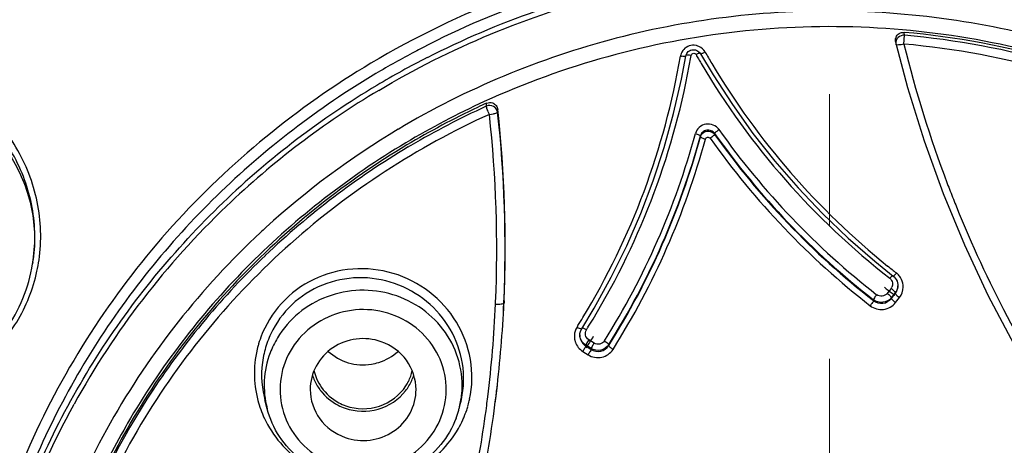
# Model space of a CAD drawing. Units: millimetres. Extents: x 72 to 8980, y -1552 to 626.
# Drawn here: x 7630 to 7649, y -131 to -123 of the extents above; entities that cross this region are included whole.
import ezdxf

# ---------------------------------------------------------------- set-up
doc = ezdxf.new("R2010")
doc.units = ezdxf.units.MM
doc.header["$MEASUREMENT"] = 0
doc.linetypes.add('CENTER', pattern=[2, 1.25, -0.25, 0.25, -0.25])
doc.layers.add('Centerline', color=4, linetype='CENTER', lineweight=15)

msp = doc.modelspace()

# ---------------------------------------------------------------- linework, layer by layer
at = {"linetype": 'Continuous'}
for p, q in [((7647.042, -123.367), (7647.044, -123.312)), ((7647.199, -123.418), (7647.211, -123.251)), ((7647.211, -123.251), (7647.203, -123.197)), ((7647.042, -123.367), (7647.049, -123.415)), ((7642.998, -124.081), (7643.08, -123.646)), ((7643.175, -123.663), (7643.18, -123.632)), ((7643.192, -123.528), (7643.216, -123.524)), ((7643.216, -123.524), (7643.241, -123.525)), ((7643.288, -123.537), (7643.31, -123.549)), ((7643.346, -123.582), (7643.358, -123.6)), ((7639.312, -124.59), (7639.297, -124.597)), ((7639.312, -124.59), (7639.317, -124.534)), ((7639.369, -124.745), (7639.444, -124.734)), ((7639.525, -124.704), (7639.529, -124.655)), ((7643.356, -125.152), (7643.356, -125.168)), ((7643.623, -125.106), (7643.623, -125.122)), ((7630.744, -127.542), (7630.74, -127.568)), ((7646.65, -127.518), (7646.997, -127.797)), ((7646.933, -127.839), (7646.982, -127.786)), ((7647.037, -127.837), (7647.055, -127.864)), ((7647.055, -127.864), (7647.07, -127.893)), ((7647.07, -127.893), (7647.08, -127.924)), ((7647.08, -127.924), (7647.085, -127.956)), ((7647.085, -127.956), (7647.087, -127.979)), ((7646.896, -128.108), (7646.884, -128.123)), ((7646.957, -128.03), (7646.896, -128.108)), ((7647.037, -128.109), (7646.964, -128.202)), ((7646.964, -128.218), (7647.037, -128.125)), ((7647.035, -128.104), (7647.037, -128.109)), ((7647.037, -128.125), (7647.037, -128.109)), ((7647.087, -127.98), (7647.087, -127.979)), ((7639.485, -128.325), (7639.487, -128.296)), ((7639.641, -128.333), (7639.642, -128.302)), ((7639.647, -128.261), (7639.646, -128.302)), ((7646.624, -128.26), (7646.624, -128.243)), ((7646.964, -128.218), (7646.964, -128.202)), ((7647.044, -128.297), (7647.117, -128.204)), ((7641.035, -128.745), (7641.025, -128.761)), ((7641.042, -128.733), (7641.035, -128.745)), ((7641.078, -128.915), (7641.081, -128.878)), ((7641.102, -128.813), (7641.113, -128.794)), ((7641.078, -128.914), (7641.078, -128.915)), ((7641.212, -129.054), (7641.189, -129.1)), ((7641.246, -128.998), (7641.212, -129.054)), ((7641.347, -129.062), (7641.246, -128.998)), ((7641.132, -129.218), (7641.233, -129.282)), ((7641.189, -129.116), (7641.189, -129.1)), ((7641.291, -129.164), (7641.189, -129.1)), ((7641.189, -129.116), (7641.291, -129.18)), ((7641.291, -129.18), (7641.291, -129.164)), ((7641.624, -129.108), (7641.624, -129.091)), ((7635.113, -130.072), (7635.127, -130.13)), ((7635.171, -130.3), (7635.127, -130.13)), ((7638.797, -130.3), (7638.824, -130.198)), ((7639.475, -130.226), (7639.481, -130.172)), ((7639.481, -130.172), (7639.487, -130.132)), ((7638.9, -130.436), (7638.902, -130.431)), ((7632.515, -130.608), (7632.507, -130.622))]:
    msp.add_line(p, q, dxfattribs=at)
for points in [[(7647.051, -123.429), (7647.267, -124.239), (7647.581, -125.247), (7647.94, -126.238)], [(7643.08, -123.646), (7643.086, -123.621), (7643.097, -123.599), (7643.11, -123.579)], [(7643.11, -123.579), (7643.127, -123.561), (7643.147, -123.547)], [(7643.147, -123.547), (7643.168, -123.535), (7643.192, -123.528)], [(7643.241, -123.525), (7643.265, -123.529), (7643.288, -123.537)], [(7643.31, -123.549), (7643.329, -123.564), (7643.346, -123.582)], [(7643.358, -123.6), (7643.596, -124), (7643.96, -124.561), (7644.349, -125.105), (7644.764, -125.63), (7645.202, -126.134), (7645.663, -126.618), (7646.146, -127.08), (7646.65, -127.518)], [(7641.113, -128.794), (7641.351, -128.4), (7641.672, -127.82), (7641.965, -127.226), (7642.23, -126.618), (7642.466, -125.998), (7642.673, -125.368), (7642.85, -124.728), (7642.998, -124.081)], [(7647.94, -126.238), (7648.342, -127.209), (7648.788, -128.158), (7649.276, -129.084), (7649.806, -129.984), (7650.375, -130.858), (7650.984, -131.703), (7651.631, -132.519), (7652.314, -133.302), (7653.033, -134.053), (7653.787, -134.77), (7654.573, -135.45), (7655.39, -136.094), (7656.237, -136.699), (7657.113, -137.265), (7658.015, -137.79), (7658.942, -138.273), (7659.893, -138.714), (7660.677, -139.038)], [(7646.997, -127.797), (7647.015, -127.813), (7647.037, -127.837)], [(7641.081, -128.878), (7641.089, -128.844), (7641.102, -128.813)]]:
    msp.add_lwpolyline(points, dxfattribs=at)
for centre, radius, start, end in [((7645.759, -138.344), 16.713, 100.716, 117.2557), ((7647.188, -123.345), 0.148, 157.8281, 166.916), ((7645.672, -138.149), 16.499, 117.2977, 117.8709), ((7643.224, -123.694), 0.253, 74.5033, 78.8494), ((7643.224, -123.694), 0.253, 66.2816, 74.4982), ((7647.197, -123.393), 0.15, 188.2487, 193.6767), ((7669.563, -117.883), 23.039, 193.9016, 200.7554), ((7645.629, -138.069), 16.409, 117.8686, 120.8121), ((7645.641, -138.281), 16.397, 117.0027, 120.8103), ((7629.097, -121.273), 14.083, 328.7514, 350.3019), ((7629.13, -121.232), 14.254, 328.8406, 350.1774), ((7643.219, -123.687), 0.244, 164.8593, 170.2453), ((7643.075, -123.083), 0.571, 260.3326, 262.1176), ((7655.719, -116.494), 14.34, 209.7838, 210.1558), ((7643.115, -122.976), 0.676, 297.5188, 299.0057), ((7655.761, -116.517), 14.192, 209.7845, 210.8006), ((7655.746, -116.478), 14.372, 210.1558, 210.549), ((7655.812, -116.445), 14.445, 210.5302, 232.0725), ((7655.832, -116.481), 14.272, 210.7803, 231.2178), ((7645.525, -137.9), 16.211, 120.8033, 134.2246), ((7645.481, -138.033), 16.102, 120.7725, 133.7914), ((7645.483, -138.07), 16.036, 120.7729, 133.7027), ((7645.674, -138.507), 15.396, 114.5663, 120.807), ((7645.67, -138.498), 15.341, 115.1693, 120.8085), ((7645.68, -138.563), 15.355, 114.5633, 120.4996), ((7645.701, -138.563), 15.414, 114.4693, 115.1722), ((7616.304, -127.289), 23.205, 357.5124, 6.293), ((7616.352, -127.261), 23.314, 357.4395, 6.2959), ((7616.251, -127.223), 23.419, 357.4589, 6.2941), ((7645.548, -138.282), 15.432, 120.8047, 132.3723), ((7629.176, -121.249), 14.605, 327.8569, 344.6785), ((7629.169, -121.264), 14.71, 327.8541, 344.6757), ((7629.166, -121.281), 14.713, 327.8593, 344.6812), ((7655.78, -116.481), 14.905, 215.3555, 232.102), ((7655.792, -116.49), 14.919, 215.3529, 232.0862), ((7655.775, -116.472), 14.797, 215.3497, 232.0983), ((7645.539, -138.331), 15.085, 120.7024, 133.5991), ((7645.643, -138.498), 15.281, 120.5038, 120.7175), ((7629.159, -121.296), 14.818, 327.8565, 344.6785), ((7655.796, -116.499), 15.028, 215.3585, 232.09), ((7669.43, -117.928), 22.899, 200.768, 201.1589), ((7669.456, -117.918), 22.926, 201.1586, 201.9628), ((7645.129, -137.724), 15.541, 133.6411, 151.1041), ((7645.399, -138.106), 15.201, 132.4072, 132.9175), ((7627.852, -127.105), 2.925, 350.9016, 352.5689), ((7627.738, -127.064), 3.044, 350.973, 351.7571), ((7627.765, -127.046), 3.128, 347.8485, 351.7865), ((7655.823, -116.488), 14.261, 231.2257, 232.0805), ((7646.529, -127.308), 0.683, 319.4558, 320.9358), ((7646.852, -128.005), 0.338, 42.8325, 52.0679), ((7646.854, -128.002), 0.334, 29.563, 42.8196), ((7646.857, -128.001), 0.331, 25.2706, 29.53), ((7655.73, -116.604), 14.465, 232.0323, 232.7681), ((7646.848, -127.945), 0.138, 322.0298, 333.4654), ((7655.67, -116.684), 14.366, 232.7686, 233.0268), ((7646.853, -127.964), 0.234, 321.7359, 327.5685), ((7616.734, -127.305), 22.774, 353.0076, 357.4321), ((7616.631, -127.228), 23.04, 356.8837, 357.3278), ((7616.599, -127.268), 23.066, 357.1744, 357.3534), ((7645.663, -129.037), 6.065, 172.6521, 173.044), ((7616.796, -127.279), 22.87, 353.0058, 357.178), ((7629.233, -121.343), 13.93, 327.9643, 328.7069), ((7629.267, -121.302), 14.1, 328.0577, 328.7969), ((7636.875, -129.658), 1.808, 154.7395, 159.6521), ((7641.275, -128.349), 0.483, 238.7162, 240.8431), ((7641.252, -128.39), 0.436, 240.8139, 243.0621), ((7641.305, -128.902), 0.227, 180.1001, 183.2746), ((7629.275, -121.307), 14.091, 327.826, 328.0576), ((7636.872, -129.628), 1.942, 159.6316, 164.7438), ((7636.874, -129.657), 1.807, 159.6647, 164.7413), ((7636.894, -129.881), 1.783, 149.0187, 154.1014), ((7641.301, -128.935), 0.327, 176.3636, 179.3313), ((7641.304, -128.935), 0.329, 179.3617, 192.3361), ((7641.305, -128.934), 0.331, 192.3494, 195.9328), ((7641.305, -128.934), 0.331, 195.9327, 199.6368), ((7629.283, -121.374), 14.229, 326.8764, 327.909), ((7636.892, -129.662), 1.825, 164.7388, 169.7749), ((7636.846, -129.861), 1.731, 159.2061, 194.6743), ((7636.868, -129.868), 1.754, 154.0986, 159.2505), ((7636.921, -129.385), 0.887, 192.7648, 202.7962), ((7637.043, -129.384), 0.892, 333.1185, 347.3178), ((7636.927, -129.382), 0.944, 197.4419, 204.1831), ((7636.937, -129.376), 0.955, 204.2274, 217.7299), ((7636.939, -129.377), 0.906, 202.8185, 215.0404), ((7637.032, -129.377), 0.954, 322.2565, 335.7673), ((7637.029, -129.376), 0.907, 326.9597, 333.1002), ((7637.042, -129.382), 0.943, 335.8157, 342.6504), ((7637.115, -129.859), 1.739, 346.6398, 354.7696), ((7616.857, -127.244), 22.813, 352.7257, 353.3813), ((7636.948, -129.623), 2.02, 194.9589, 199.9614), ((7637.065, -129.738), 1.818, 343.5501, 345.3445), ((7637.061, -129.737), 1.822, 345.3445, 347.7672), ((7637.083, -129.708), 1.958, 344.3888, 347.7921), ((7616.844, -127.316), 22.664, 352.5895, 353.0019), ((7616.89, -127.288), 22.775, 352.7251, 353.0007), ((7636.953, -129.622), 2.025, 199.9606, 204.9274), ((7637.111, -129.859), 1.742, 339.2665, 344.4412), ((7637.106, -129.858), 1.748, 344.4388, 346.6466), ((7637.104, -129.715), 1.935, 339.3141, 340.996), ((7637.093, -129.711), 1.947, 340.9968, 343.5849), ((7637.087, -129.709), 1.953, 343.5839, 344.388), ((7617.042, -127.343), 22.464, 348.5118, 352.5913), ((7617.114, -127.319), 22.549, 347.9959, 352.594), ((7645.037, -137.831), 14.456, 149.4283, 150.0223), ((7637.088, -129.709), 1.952, 330.3365, 335.7054), ((7637.09, -129.71), 1.95, 335.7078, 338.1549), ((7637.091, -129.71), 1.949, 338.2887, 339.3226), ((7644.971, -137.794), 14.38, 150.0825, 156.0155)]:
    msp.add_arc(centre, radius, start, end, dxfattribs=at)
for points, knots in [([(7645.679, -76.335), (7642.361, -76.341), (7635.721, -76.882), (7626.04, -79.255), (7616.892, -83.128), (7608.531, -88.396), (7601.182, -94.917), (7595.048, -102.515), (7590.297, -110.982), (7587.062, -120.089), (7585.431, -129.586), (7585.45, -139.211), (7587.119, -148.702), (7590.391, -157.796), (7595.176, -166.246), (7601.341, -173.821), (7608.713, -180.313), (7614.291, -183.797), (7617.205, -185.306)], [0, 0, 0, 0, 0.063913, 0.127691, 0.191224, 0.254417, 0.317218, 0.379611, 0.441629, 0.503344, 0.564863, 0.626315, 0.687838, 0.749559, 0.811585, 0.873987, 0.936797, 1, 1, 1, 1]), ([(7645.912, -76.335), (7649.23, -76.341), (7655.87, -76.882), (7665.551, -79.255), (7674.699, -83.128), (7683.061, -88.396), (7690.409, -94.917), (7696.543, -102.515), (7701.294, -110.982), (7704.529, -120.089), (7706.16, -129.586), (7706.141, -139.211), (7704.472, -148.702), (7701.2, -157.796), (7696.416, -166.246), (7690.251, -173.821), (7682.878, -180.313), (7677.3, -183.797), (7674.386, -185.306)], [0, 0, 0, 0, 0.063913, 0.127691, 0.191224, 0.254417, 0.317218, 0.379611, 0.441629, 0.503344, 0.564863, 0.626315, 0.687838, 0.749559, 0.811585, 0.873987, 0.936797, 1, 1, 1, 1]), ([(7645.682, -77.825), (7642.432, -77.831), (7635.928, -78.36), (7626.445, -80.682), (7617.483, -84.47), (7609.289, -89.623), (7602.085, -96.003), (7596.068, -103.437), (7591.402, -111.724), (7588.218, -120.638), (7586.602, -129.936), (7586.6, -139.364), (7588.211, -148.663), (7591.392, -157.578), (7596.053, -165.867), (7602.068, -173.304), (7609.267, -179.686), (7614.718, -183.116), (7617.566, -184.604)], [0, 0, 0, 0, 0.063914, 0.127694, 0.191229, 0.254426, 0.317229, 0.379627, 0.441649, 0.503368, 0.56489, 0.626343, 0.687865, 0.749583, 0.811604, 0.874001, 0.936804, 1, 1, 1, 1]), ([(7645.91, -77.825), (7649.16, -77.831), (7655.663, -78.36), (7665.146, -80.682), (7674.108, -84.47), (7682.302, -89.623), (7689.506, -96.003), (7695.523, -103.437), (7700.189, -111.724), (7703.374, -120.638), (7704.99, -129.936), (7704.992, -139.364), (7703.38, -148.663), (7700.199, -157.578), (7695.538, -165.867), (7689.524, -173.304), (7682.324, -179.686), (7676.874, -183.116), (7674.025, -184.604)], [0, 0, 0, 0, 0.063914, 0.127694, 0.191229, 0.254426, 0.317229, 0.379627, 0.441649, 0.503368, 0.56489, 0.626343, 0.687865, 0.749583, 0.811604, 0.874001, 0.936804, 1, 1, 1, 1]), ([(7643.663, -80.645), (7640.395, -80.763), (7633.877, -81.546), (7624.46, -84.328), (7615.681, -88.632), (7607.805, -94.331), (7601.069, -101.256), (7595.678, -109.2), (7591.797, -117.923), (7589.543, -127.163), (7588.988, -136.64), (7590.147, -146.066), (7592.985, -155.155), (7597.415, -163.632), (7603.301, -171.242), (7610.464, -177.757), (7618.686, -182.981), (7624.701, -185.496), (7627.795, -186.495)], [0, 0, 0, 0, 0.063856, 0.127524, 0.190903, 0.2539, 0.316472, 0.378627, 0.440423, 0.501961, 0.563376, 0.624818, 0.686433, 0.748346, 0.810644, 0.873368, 0.936506, 1, 1, 1, 1]), ([(7645.796, -81.035), (7642.262, -81.035), (7635.186, -81.681), (7624.96, -84.553), (7615.472, -89.226), (7607.068, -95.538), (7600.048, -103.263), (7594.668, -112.128), (7591.123, -121.809), (7590.068, -128.595), (7589.879, -131.991)], [0, 0, 0, 0, 0.127328, 0.254308, 0.380664, 0.506181, 0.63077, 0.754472, 0.877457, 1, 1, 1, 1]), ([(7643.744, -81.168), (7640.298, -81.29), (7633.422, -82.153), (7623.54, -85.258), (7614.42, -90.07), (7606.381, -96.425), (7599.702, -104.104), (7594.616, -112.846), (7591.303, -122.342), (7590.353, -128.973), (7590.202, -132.289)], [0, 0, 0, 0, 0.127361, 0.254336, 0.380653, 0.506126, 0.630685, 0.754384, 0.877399, 1, 1, 1, 1]), ([(7643.758, -81.566), (7640.715, -81.673), (7634.643, -82.369), (7625.838, -84.831), (7617.567, -88.645), (7610.054, -93.71), (7603.503, -99.891), (7598.091, -107.022), (7593.966, -114.909), (7592.144, -120.547), (7591.482, -123.41)], [0, 0, 0, 0, 0.127048, 0.253789, 0.38, 0.505514, 0.630238, 0.754163, 0.877365, 1, 1, 1, 1]), ([(7643.764, -81.855), (7640.736, -81.962), (7634.694, -82.654), (7625.932, -85.102), (7617.7, -88.895), (7610.222, -93.931), (7603.698, -100.077), (7598.306, -107.168), (7594.193, -115.012), (7592.374, -120.62), (7591.711, -123.468)], [0, 0, 0, 0, 0.127046, 0.253785, 0.379995, 0.505509, 0.630234, 0.754161, 0.877364, 1, 1, 1, 1]), ([(7662.466, -115.315), (7663.698, -116.203), (7666.012, -118.181), (7668.93, -121.67), (7671.206, -125.579), (7672.773, -129.798), (7673.588, -134.21), (7673.627, -138.691), (7672.89, -143.115), (7671.398, -147.359), (7669.193, -151.305), (7666.337, -154.841), (7662.909, -157.871), (7659.007, -160.31), (7654.738, -162.092), (7650.223, -163.166), (7645.586, -163.506), (7642.494, -163.234), (7640.972, -162.976)], [0, 0, 0, 0, 0.062795, 0.125188, 0.187195, 0.24888, 0.310353, 0.371749, 0.433215, 0.49487, 0.556827, 0.619169, 0.681931, 0.745093, 0.808585, 0.872313, 0.936162, 1, 1, 1, 1]), ([(7640.972, -162.976), (7638.396, -162.54), (7633.358, -160.96), (7626.786, -156.643), (7621.721, -150.716), (7618.587, -143.649), (7617.645, -136.012), (7618.977, -128.429), (7622.464, -121.524), (7626.026, -117.75), (7628.031, -116.147)], [0, 0, 0, 0, 0.127703, 0.254333, 0.379607, 0.503625, 0.626926, 0.750306, 0.874494, 1, 1, 1, 1]), ([(7658.384, -127.05), (7657.754, -126.328), (7656.356, -124.991), (7653.128, -122.847), (7648.436, -121.268), (7643.479, -121.368), (7639.724, -122.435), (7637.964, -123.285), (7637.131, -123.781)], [0, 0, 0, 0, 0.123631, 0.248127, 0.498139, 0.749203, 0.874882, 1, 1, 1, 1]), ([(7638.197, -123.672), (7639.526, -122.994), (7642.391, -121.995), (7646.92, -121.691), (7651.365, -122.587), (7654.065, -123.955), (7655.286, -124.802)], [0, 0, 0, 0, 0.249814, 0.500677, 0.751179, 1, 1, 1, 1]), ([(7637.279, -124.292), (7638.629, -123.487), (7641.588, -122.26), (7646.354, -121.743), (7651.072, -122.571), (7653.94, -123.99), (7655.23, -124.883)], [0, 0, 0, 0, 0.249482, 0.500348, 0.751025, 1, 1, 1, 1]), ([(7654.673, -125.489), (7653.441, -124.658), (7650.71, -123.341), (7646.235, -122.59), (7641.724, -123.099), (7638.924, -124.265), (7637.645, -125.028)], [0, 0, 0, 0, 0.249084, 0.499814, 0.75064, 1, 1, 1, 1]), ([(7657.425, -128.3), (7656.352, -127.071), (7653.76, -124.946), (7649.067, -123.163), (7644.032, -122.921), (7640.776, -123.817), (7639.273, -124.505)], [0, 0, 0, 0, 0.247492, 0.497747, 0.74927, 1, 1, 1, 1]), ([(7647.211, -123.251), (7647.168, -123.248), (7647.075, -123.279), (7647.043, -123.373), (7647.049, -123.415)], [0, 0, 0, 0, 0.509213, 1, 1, 1, 1]), ([(7647.051, -123.29), (7647.063, -123.261), (7647.106, -123.209), (7647.172, -123.194), (7647.203, -123.197)], [0, 0, 0, 0, 0.498185, 1, 1, 1, 1]), ([(7660.886, -138.873), (7660.966, -137.932), (7660.935, -136.027), (7660.312, -133.237), (7659.139, -130.617), (7657.461, -128.265), (7655.342, -126.272), (7652.862, -124.712), (7650.118, -123.643), (7648.18, -123.285), (7647.203, -123.197)], [0, 0, 0, 0, 0.122796, 0.245803, 0.369379, 0.493772, 0.619111, 0.745385, 0.872431, 1, 1, 1, 1]), ([(7660.881, -138.911), (7660.96, -137.972), (7660.928, -136.069), (7660.305, -133.282), (7659.132, -130.665), (7657.456, -128.316), (7655.339, -126.326), (7652.863, -124.767), (7650.123, -123.698), (7648.187, -123.339), (7647.211, -123.251)], [0, 0, 0, 0, 0.122804, 0.245819, 0.369405, 0.493796, 0.619117, 0.745375, 0.872424, 1, 1, 1, 1]), ([(7643.143, -123.454), (7643.105, -123.467), (7643.035, -123.512), (7642.994, -123.585), (7642.984, -123.623)], [0, 0, 0, 0, 0.501379, 1, 1, 1, 1]), ([(7647.199, -123.418), (7647.166, -123.429), (7647.118, -123.436), (7647.072, -123.436), (7647.053, -123.433), (7647.051, -123.429)], [0, 0, 0, 0, 0.688269, 0.904535, 1, 1, 1, 1]), ([(7657.304, -128.524), (7656.676, -127.803), (7655.27, -126.476), (7652.813, -124.926), (7650.091, -123.863), (7648.168, -123.506), (7647.199, -123.418)], [0, 0, 0, 0, 0.247563, 0.496982, 0.747968, 1, 1, 1, 1]), ([(7643.08, -123.646), (7643.079, -123.649), (7643.069, -123.652), (7643.043, -123.653), (7643.016, -123.651), (7642.997, -123.648)], [0, 0, 0, 0, 0.097907, 0.307612, 1, 1, 1, 1]), ([(7643.18, -123.632), (7643.16, -123.629), (7643.129, -123.626), (7643.095, -123.624), (7643.084, -123.629)], [0, 0, 0, 0, 0.623092, 1, 1, 1, 1]), ([(7643.214, -123.594), (7643.225, -123.59), (7643.249, -123.591), (7643.267, -123.607), (7643.273, -123.617)], [0, 0, 0, 0, 0.500401, 1, 1, 1, 1]), ([(7643.273, -123.617), (7643.28, -123.613), (7643.304, -123.6), (7643.329, -123.588), (7643.347, -123.584)], [0, 0, 0, 0, 0.30961, 1, 1, 1, 1]), ([(7643.358, -123.6), (7643.359, -123.602), (7643.369, -123.601), (7643.39, -123.594), (7643.412, -123.584), (7643.428, -123.575)], [0, 0, 0, 0, 0.090777, 0.297364, 1, 1, 1, 1]), ([(7637.131, -123.781), (7635.744, -124.609), (7633.212, -126.673), (7630.532, -130.733), (7629.219, -135.381), (7629.345, -138.598), (7629.65, -140.146)], [0, 0, 0, 0, 0.253539, 0.504077, 0.752368, 1, 1, 1, 1]), ([(7630.75, -127.5), (7630.801, -127.149), (7630.778, -126.418), (7630.379, -125.399), (7629.67, -124.557), (7629.039, -124.173), (7628.703, -124.037)], [0, 0, 0, 0, 0.247077, 0.496652, 0.748085, 1, 1, 1, 1]), ([(7630.861, -127.493), (7630.913, -127.131), (7630.889, -126.38), (7630.477, -125.33), (7629.746, -124.464), (7629.096, -124.07), (7628.75, -123.93)], [0, 0, 0, 0, 0.247029, 0.496553, 0.747994, 1, 1, 1, 1]), ([(7628.693, -124.244), (7629.024, -124.36), (7629.649, -124.7), (7630.36, -125.482), (7630.765, -126.448), (7630.796, -127.146), (7630.752, -127.483)], [0, 0, 0, 0, 0.254235, 0.505237, 0.753305, 1, 1, 1, 1]), ([(7639.525, -124.704), (7639.52, -124.66), (7639.458, -124.574), (7639.354, -124.572), (7639.312, -124.59)], [0, 0, 0, 0, 0.490945, 1, 1, 1, 1]), ([(7639.369, -124.745), (7639.354, -124.714), (7639.334, -124.664), (7639.313, -124.611), (7639.312, -124.59)], [0, 0, 0, 0, 0.616879, 1, 1, 1, 1]), ([(7639.432, -124.53), (7639.458, -124.54), (7639.505, -124.574), (7639.526, -124.628), (7639.529, -124.655)], [0, 0, 0, 0, 0.501959, 1, 1, 1, 1]), ([(7639.369, -124.745), (7638.01, -125.364), (7635.475, -127.003), (7633.544, -129.327), (7632.787, -130.593)], [0, 0, 0, 0, 0.502931, 1, 1, 1, 1]), ([(7639.444, -124.734), (7639.464, -124.73), (7639.494, -124.727), (7639.517, -124.709), (7639.525, -124.704)], [0, 0, 0, 0, 0.678906, 1, 1, 1, 1]), ([(7643.707, -125.033), (7643.68, -124.995), (7643.603, -124.934), (7643.457, -124.917), (7643.325, -124.98), (7643.273, -125.064), (7643.261, -125.108)], [0, 0, 0, 0, 0.249778, 0.501041, 0.751515, 1, 1, 1, 1]), ([(7643.261, -125.108), (7643.284, -125.115), (7643.315, -125.124), (7643.344, -125.14), (7643.355, -125.148), (7643.356, -125.152)], [0, 0, 0, 0, 0.664879, 0.887342, 1, 1, 1, 1]), ([(7643.623, -125.106), (7643.607, -125.083), (7643.561, -125.046), (7643.473, -125.035), (7643.394, -125.074), (7643.363, -125.125), (7643.356, -125.152)], [0, 0, 0, 0, 0.249987, 0.50044, 0.75052, 1, 1, 1, 1]), ([(7643.356, -125.168), (7643.363, -125.142), (7643.394, -125.092), (7643.473, -125.055), (7643.56, -125.064), (7643.607, -125.1), (7643.623, -125.122)], [0, 0, 0, 0, 0.246209, 0.496849, 0.749455, 1, 1, 1, 1]), ([(7643.356, -125.168), (7643.356, -125.172), (7643.368, -125.18), (7643.397, -125.195), (7643.428, -125.205), (7643.451, -125.211)], [0, 0, 0, 0, 0.112666, 0.335182, 1, 1, 1, 1]), ([(7643.451, -125.211), (7643.455, -125.194), (7643.488, -125.163), (7643.529, -125.181), (7643.54, -125.196)], [0, 0, 0, 0, 0.497248, 1, 1, 1, 1]), ([(7643.623, -125.122), (7643.622, -125.127), (7643.613, -125.137), (7643.586, -125.163), (7643.56, -125.182), (7643.54, -125.196)], [0, 0, 0, 0, 0.125185, 0.355319, 1, 1, 1, 1]), ([(7643.707, -125.033), (7643.687, -125.047), (7643.66, -125.066), (7643.634, -125.092), (7643.624, -125.102), (7643.623, -125.106)], [0, 0, 0, 0, 0.644749, 0.874829, 1, 1, 1, 1]), ([(7637.812, -125.322), (7636.671, -126.003), (7634.566, -127.665), (7632.202, -130.889), (7630.81, -134.603), (7630.602, -137.238), (7630.68, -138.534)], [0, 0, 0, 0, 0.253356, 0.504054, 0.752575, 1, 1, 1, 1]), ([(7637.789, -125.283), (7636.724, -125.919), (7634.749, -127.448), (7633.215, -129.421), (7632.59, -130.479)], [0, 0, 0, 0, 0.502369, 1, 1, 1, 1]), ([(7634.219, -126.283), (7633.31, -127.169), (7631.705, -129.16), (7630.103, -132.624), (7629.406, -136.357), (7629.574, -138.884), (7629.812, -140.112)], [0, 0, 0, 0, 0.252376, 0.502585, 0.751417, 1, 1, 1, 1]), ([(7629.813, -140.112), (7629.592, -138.889), (7629.455, -136.376), (7630.19, -132.674), (7631.815, -129.247), (7633.428, -127.283), (7634.338, -126.41)], [0, 0, 0, 0, 0.248528, 0.497383, 0.747631, 1, 1, 1, 1]), ([(7648.193, -126.493), (7648.76, -127.898), (7650.177, -130.597), (7653.07, -134.125), (7656.614, -136.988), (7659.317, -138.378), (7660.72, -138.93)], [0, 0, 0, 0, 0.250827, 0.500807, 0.750374, 1, 1, 1, 1]), ([(7635.048, -126.973), (7633.928, -128.015), (7632.001, -130.441), (7630.917, -133.347), (7630.619, -134.832)], [0, 0, 0, 0, 0.502465, 1, 1, 1, 1]), ([(7635.137, -127.407), (7634.338, -128.169), (7632.91, -129.872), (7631.411, -132.831), (7630.635, -136.037), (7630.627, -138.236), (7630.75, -139.316)], [0, 0, 0, 0, 0.252397, 0.502737, 0.751619, 1, 1, 1, 1]), ([(7626.532, -129.977), (7626.967, -130.129), (7627.914, -130.246), (7629.266, -129.824), (7630.313, -128.883), (7630.669, -128.011), (7630.74, -127.567)], [0, 0, 0, 0, 0.252593, 0.504583, 0.753775, 1, 1, 1, 1]), ([(7627.834, -130.152), (7628.182, -130.141), (7628.878, -130.009), (7629.797, -129.487), (7630.49, -128.695), (7630.75, -128.041), (7630.823, -127.705)], [0, 0, 0, 0, 0.252252, 0.502258, 0.751001, 1, 1, 1, 1]), ([(7638.996, -130.122), (7639.049, -129.878), (7639.059, -129.361), (7638.785, -128.637), (7638.262, -128.057), (7637.565, -127.701), (7636.785, -127.616), (7636.031, -127.816), (7635.408, -128.276), (7635.138, -128.717), (7635.051, -128.952)], [0, 0, 0, 0, 0.123507, 0.247978, 0.373644, 0.500079, 0.626484, 0.752073, 0.876479, 1, 1, 1, 1]), ([(7646.997, -127.797), (7646.998, -127.798), (7647.006, -127.794), (7647.022, -127.781), (7647.037, -127.764), (7647.048, -127.752)], [0, 0, 0, 0, 0.089156, 0.294069, 1, 1, 1, 1]), ([(7638.842, -130.123), (7638.89, -129.902), (7638.902, -129.436), (7638.665, -128.778), (7638.208, -128.242), (7637.591, -127.897), (7636.892, -127.787), (7636.201, -127.928), (7635.611, -128.304), (7635.336, -128.681), (7635.24, -128.886)], [0, 0, 0, 0, 0.123537, 0.248007, 0.373607, 0.499942, 0.626278, 0.751882, 0.876377, 1, 1, 1, 1]), ([(7638.847, -130.018), (7638.865, -129.817), (7638.83, -129.404), (7638.566, -128.841), (7638.124, -128.394), (7637.555, -128.114), (7636.922, -128.031), (7636.296, -128.154), (7635.747, -128.468), (7635.471, -128.787), (7635.365, -128.963)], [0, 0, 0, 0, 0.122231, 0.245266, 0.369818, 0.49593, 0.622966, 0.749896, 0.875738, 1, 1, 1, 1]), ([(7646.686, -128.148), (7646.67, -128.166), (7646.65, -128.197), (7646.626, -128.229), (7646.624, -128.243)], [0, 0, 0, 0, 0.630564, 1, 1, 1, 1]), ([(7646.884, -128.123), (7646.861, -128.152), (7646.792, -128.192), (7646.714, -128.17), (7646.686, -128.148)], [0, 0, 0, 0, 0.49902, 1, 1, 1, 1]), ([(7646.884, -128.123), (7646.903, -128.138), (7646.929, -128.159), (7646.954, -128.186), (7646.963, -128.198), (7646.964, -128.202)], [0, 0, 0, 0, 0.639981, 0.871094, 1, 1, 1, 1]), ([(7646.957, -128.03), (7646.974, -128.043), (7647.001, -128.066), (7647.028, -128.092), (7647.035, -128.104)], [0, 0, 0, 0, 0.604081, 1, 1, 1, 1]), ([(7647.037, -128.125), (7647.038, -128.129), (7647.047, -128.141), (7647.072, -128.168), (7647.098, -128.189), (7647.117, -128.204)], [0, 0, 0, 0, 0.128828, 0.359991, 1, 1, 1, 1]), ([(7639.485, -128.325), (7639.522, -128.327), (7639.572, -128.326), (7639.622, -128.317), (7639.641, -128.308), (7639.642, -128.302)], [0, 0, 0, 0, 0.672003, 0.891684, 1, 1, 1, 1]), ([(7646.624, -128.26), (7646.622, -128.274), (7646.598, -128.307), (7646.578, -128.337), (7646.562, -128.356)], [0, 0, 0, 0, 0.369502, 1, 1, 1, 1]), ([(7646.562, -128.356), (7646.631, -128.41), (7646.82, -128.463), (7646.99, -128.366), (7647.044, -128.297)], [0, 0, 0, 0, 0.500365, 1, 1, 1, 1]), ([(7646.964, -128.202), (7646.926, -128.251), (7646.805, -128.318), (7646.673, -128.281), (7646.624, -128.243)], [0, 0, 0, 0, 0.498628, 1, 1, 1, 1]), ([(7646.624, -128.26), (7646.673, -128.299), (7646.806, -128.337), (7646.926, -128.267), (7646.964, -128.218)], [0, 0, 0, 0, 0.500034, 1, 1, 1, 1]), ([(7646.964, -128.218), (7646.964, -128.223), (7646.973, -128.234), (7646.998, -128.262), (7647.024, -128.283), (7647.044, -128.297)], [0, 0, 0, 0, 0.128918, 0.360086, 1, 1, 1, 1]), ([(7638.46, -130.454), (7638.529, -130.271), (7638.594, -129.87), (7638.443, -129.28), (7638.069, -128.793), (7637.532, -128.482), (7636.914, -128.391), (7636.307, -128.534), (7635.8, -128.888), (7635.579, -129.236), (7635.509, -129.422)], [0, 0, 0, 0, 0.122643, 0.245439, 0.369707, 0.495854, 0.623198, 0.750381, 0.876126, 1, 1, 1, 1]), ([(7641.113, -128.794), (7641.109, -128.799), (7641.083, -128.791), (7641.068, -128.785), (7641.055, -128.778)], [0, 0, 0, 0, 0.305914, 1, 1, 1, 1]), ([(7641.202, -128.81), (7641.187, -128.801), (7641.162, -128.788), (7641.135, -128.776), (7641.124, -128.775)], [0, 0, 0, 0, 0.598753, 1, 1, 1, 1]), ([(7641.246, -128.998), (7641.217, -128.979), (7641.17, -128.917), (7641.184, -128.839), (7641.202, -128.81)], [0, 0, 0, 0, 0.502474, 1, 1, 1, 1]), ([(7637.326, -129.035), (7637.177, -128.983), (7636.849, -128.948), (7636.392, -129.118), (7636.064, -129.473), (7635.984, -129.786), (7635.984, -129.938)], [0, 0, 0, 0, 0.253956, 0.506706, 0.755234, 1, 1, 1, 1]), ([(7637.984, -129.938), (7637.984, -129.745), (7637.853, -129.344), (7637.513, -129.1), (7637.326, -129.035)], [0, 0, 0, 0, 0.494615, 1, 1, 1, 1]), ([(7641.347, -129.062), (7641.334, -129.082), (7641.315, -129.116), (7641.294, -129.15), (7641.291, -129.164)], [0, 0, 0, 0, 0.62732, 1, 1, 1, 1]), ([(7641.542, -129.02), (7641.523, -129.05), (7641.457, -129.096), (7641.378, -129.081), (7641.347, -129.062)], [0, 0, 0, 0, 0.496829, 1, 1, 1, 1]), ([(7641.542, -129.02), (7641.562, -129.032), (7641.589, -129.05), (7641.615, -129.075), (7641.623, -129.086), (7641.624, -129.091)], [0, 0, 0, 0, 0.642707, 0.871232, 1, 1, 1, 1]), ([(7634.998, -129.116), (7634.953, -129.283), (7634.906, -129.63), (7634.952, -129.978), (7634.997, -130.145)], [0, 0, 0, 0, 0.49925, 1, 1, 1, 1]), ([(7636.325, -129.217), (7636.432, -129.315), (7636.695, -129.465), (7636.997, -129.483), (7637.141, -129.46)], [0, 0, 0, 0, 0.497517, 1, 1, 1, 1]), ([(7637.141, -129.46), (7637.188, -129.452), (7637.371, -129.409), (7637.54, -129.312), (7637.643, -129.217)], [0, 0, 0, 0, 0.252661, 1, 1, 1, 1]), ([(7641.189, -129.116), (7641.186, -129.13), (7641.165, -129.164), (7641.146, -129.198), (7641.132, -129.218)], [0, 0, 0, 0, 0.372715, 1, 1, 1, 1]), ([(7641.233, -129.282), (7641.308, -129.329), (7641.499, -129.365), (7641.66, -129.253), (7641.706, -129.179)], [0, 0, 0, 0, 0.50256, 1, 1, 1, 1]), ([(7641.291, -129.18), (7641.287, -129.194), (7641.266, -129.228), (7641.247, -129.262), (7641.233, -129.282)], [0, 0, 0, 0, 0.372753, 1, 1, 1, 1]), ([(7641.624, -129.091), (7641.591, -129.142), (7641.478, -129.221), (7641.343, -129.197), (7641.291, -129.164)], [0, 0, 0, 0, 0.496697, 1, 1, 1, 1]), ([(7641.291, -129.18), (7641.343, -129.213), (7641.478, -129.24), (7641.591, -129.16), (7641.624, -129.108)], [0, 0, 0, 0, 0.502369, 1, 1, 1, 1]), ([(7641.624, -129.108), (7641.624, -129.113), (7641.633, -129.124), (7641.659, -129.149), (7641.686, -129.167), (7641.706, -129.179)], [0, 0, 0, 0, 0.128773, 0.35735, 1, 1, 1, 1]), ([(7635.509, -129.422), (7635.439, -129.606), (7635.374, -130.007), (7635.526, -130.596), (7635.9, -131.083), (7636.436, -131.394), (7637.054, -131.485), (7637.662, -131.343), (7638.168, -130.989), (7638.389, -130.64), (7638.46, -130.454)], [0, 0, 0, 0, 0.122643, 0.245439, 0.369707, 0.495854, 0.623198, 0.750381, 0.876126, 1, 1, 1, 1]), ([(7635.984, -129.938), (7635.984, -130.132), (7636.115, -130.532), (7636.456, -130.776), (7636.642, -130.841)], [0, 0, 0, 0, 0.494615, 1, 1, 1, 1]), ([(7636.182, -129.961), (7636.269, -130.073), (7636.422, -130.199), (7636.597, -130.274), (7636.642, -130.29)], [0, 0, 0, 0, 0.747292, 1, 1, 1, 1]), ([(7636.197, -129.898), (7636.28, -130.017), (7636.434, -130.151), (7636.613, -130.229), (7636.659, -130.245)], [0, 0, 0, 0, 0.746683, 1, 1, 1, 1]), ([(7636.642, -130.841), (7636.792, -130.894), (7637.119, -130.928), (7637.576, -130.758), (7637.904, -130.404), (7637.984, -130.091), (7637.984, -129.938)], [0, 0, 0, 0, 0.253956, 0.506706, 0.755234, 1, 1, 1, 1]), ([(7636.642, -130.29), (7636.84, -130.359), (7637.287, -130.375), (7637.66, -130.124), (7637.787, -129.961)], [0, 0, 0, 0, 0.50318, 1, 1, 1, 1]), ([(7636.659, -130.245), (7636.859, -130.315), (7637.313, -130.323), (7637.676, -130.046), (7637.79, -129.871)], [0, 0, 0, 0, 0.503728, 1, 1, 1, 1]), ([(7629.873, -140.101), (7629.577, -138.436), (7629.555, -134.97), (7630.703, -131.702), (7631.523, -130.214)], [0, 0, 0, 0, 0.498968, 1, 1, 1, 1]), ([(7638.74, -130.478), (7638.672, -130.658), (7638.474, -131), (7638.03, -131.392), (7637.483, -131.631), (7636.887, -131.693), (7636.301, -131.573), (7635.782, -131.281), (7635.381, -130.846), (7635.22, -130.486), (7635.172, -130.3)], [0, 0, 0, 0, 0.123723, 0.248468, 0.374219, 0.500516, 0.626702, 0.752161, 0.876564, 1, 1, 1, 1]), ([(7635.117, -130.475), (7635.273, -130.813), (7635.787, -131.412), (7636.719, -131.72), (7637.474, -131.66), (7638.007, -131.464), (7638.463, -131.132), (7638.693, -130.835), (7638.784, -130.675)], [0, 0, 0, 0, 0.249366, 0.500412, 0.626563, 0.751905, 0.876332, 1, 1, 1, 1]), ([(7632.787, -130.593), (7632.009, -131.895), (7630.866, -134.76), (7630.712, -137.843), (7630.882, -139.342)], [0, 0, 0, 0, 0.501276, 1, 1, 1, 1])]:
    msp.add_open_spline(points, degree=3, knots=knots, dxfattribs=at)
for points in [[(7643.273, -123.445), (7643.23, -123.437), (7643.184, -123.44), (7643.143, -123.454)], [(7643.443, -123.567), (7643.417, -123.522), (7643.374, -123.483), (7643.326, -123.462)], [(7643.18, -123.632), (7643.183, -123.616), (7643.198, -123.599), (7643.214, -123.594)], [(7639.317, -124.534), (7639.352, -124.518), (7639.396, -124.517), (7639.432, -124.53)], [(7646.933, -127.839), (7646.96, -127.86), (7646.979, -127.893), (7646.984, -127.926)], [(7646.984, -127.926), (7646.988, -127.953), (7646.983, -127.982), (7646.971, -128.007)], [(7647.087, -127.966), (7647.087, -128.009), (7647.073, -128.053), (7647.051, -128.089)], [(7647.188, -128.005), (7647.188, -127.955), (7647.177, -127.904), (7647.156, -127.859)], [(7647.037, -128.125), (7647.068, -128.084), (7647.087, -128.031), (7647.087, -127.98)], [(7647.117, -128.204), (7647.16, -128.148), (7647.186, -128.075), (7647.188, -128.005)], [(7641.025, -128.761), (7640.996, -128.807), (7640.978, -128.861), (7640.975, -128.914)], [(7640.994, -129.046), (7641.018, -129.115), (7641.07, -129.179), (7641.132, -129.218)], [(7641.078, -128.915), (7641.078, -128.958), (7641.091, -129.001), (7641.113, -129.037)], [(7641.104, -129.008), (7641.089, -128.979), (7641.08, -128.947), (7641.078, -128.915)], [(7641.189, -129.1), (7641.154, -129.078), (7641.123, -129.045), (7641.104, -129.008)], [(7641.113, -129.037), (7641.132, -129.069), (7641.158, -129.096), (7641.189, -129.116)], [(7635.095, -129.338), (7635.052, -129.579), (7635.058, -129.834), (7635.113, -130.072)]]:
    msp.add_open_spline(points, degree=3, dxfattribs=at)
at = {"layer": 'Centerline', "ltscale": 10}
msp.add_line((7645.796, -69.361), (7645.796, -994.123), dxfattribs=at)

doc.saveas('drawing.dxf')
